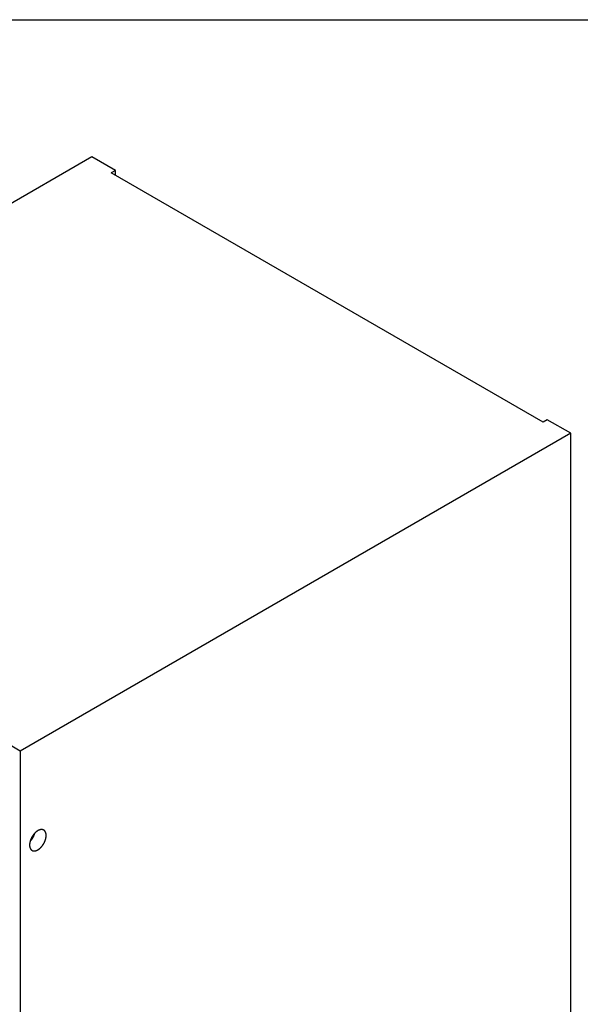
# Model space of a CAD drawing. Extents: x -173 to 5059, y -170 to 3506.
# Drawn here: x 1545 to 1916, y 2675 to 3326 of the extents above; entities that cross this region are included whole.
import ezdxf

# ---------------------------------------------------------------- set-up
doc = ezdxf.new("R2010")
doc.units = 0
doc.layers.get('0').update_dxf_attribs({"linetype": 'CONTINUOUS'})
doc.layers.add('LAYER0000', color=7, linetype='CONTINUOUS')

# ---------------------------------------------------------------- blocks, each defined once
blk = doc.blocks.new('DRAWINGBORDERBLK1')
at = {"layer": 'LAYER0000', "color": 7, "linetype": 'CONTINUOUS'}
blk.add_line((7, 286.667), (413, 286.667), dxfattribs=at)
blk = doc.blocks.new('VIEWBLK17')
at = {"layer": 'LAYER0000', "color": 7, "linetype": 'CONTINUOUS'}
for p, q in [((139.149, 279.108), (108.803, 261.588)), ((140.446, 278.36), (139.149, 279.108)), ((140.446, 278.36), (140.21, 278.224)), ((164.016, 264.48), (140.21, 278.224)), ((140.446, 278.088), (140.446, 278.36)), ((164.252, 264.616), (164.016, 264.48)), ((165.548, 263.867), (164.252, 264.616)), ((165.548, 263.867), (135.201, 246.347)), ((165.548, 214.741), (165.548, 263.867)), ((135.201, 246.347), (108.803, 261.588)), ((135.201, 246.347), (135.201, 203.889))]:
    blk.add_line(p, q, dxfattribs=at)
at = {"layer": 'LAYER0000', "color": 7}
for points in [[(136.496, 241.99, 0), (136.49, 241.994, 0), (136.483, 241.997, 0), (136.475, 242.001, 0), (136.468, 242.004, 0), (136.461, 242.007, 0), (136.453, 242.009, 0), (136.445, 242.011, 0), (136.437, 242.013, 0), (136.429, 242.015, 0), (136.421, 242.017, 0), (136.413, 242.018, 0), (136.404, 242.019, 0), (136.396, 242.02, 0), (136.387, 242.02, 0), (136.379, 242.02, 0), (136.37, 242.02, 0), (136.361, 242.02, 0), (136.352, 242.019, 0), (136.343, 242.018, 0), (136.334, 242.017, 0), (136.325, 242.016, 0), (136.316, 242.014, 0), (136.307, 242.012, 0), (136.297, 242.01, 0), (136.288, 242.007, 0), (136.279, 242.005, 0), (136.27, 242.002, 0), (136.26, 241.998, 0), (136.251, 241.995, 0), (136.242, 241.991, 0), (136.232, 241.988, 0), (136.223, 241.983, 0), (136.214, 241.979, 0), (136.204, 241.975, 0), (136.195, 241.97, 0), (136.186, 241.965, 0), (136.177, 241.96, 0), (136.168, 241.955, 0), (136.159, 241.949, 0), (136.15, 241.944, 0), (136.141, 241.938, 0), (136.132, 241.932, 0), (136.123, 241.926, 0), (136.114, 241.919, 0), (136.106, 241.913, 0), (136.097, 241.906, 0), (136.089, 241.9, 0), (136.08, 241.893, 0), (136.072, 241.886, 0), (136.064, 241.879, 0), (136.056, 241.872, 0), (136.048, 241.865, 0), (136.04, 241.858, 0), (136.032, 241.85, 0), (136.024, 241.843, 0), (136.017, 241.835, 0), (136.009, 241.828, 0), (136.002, 241.82, 0), (135.995, 241.813, 0), (135.987, 241.805, 0), (135.98, 241.797, 0), (135.974, 241.789, 0), (135.967, 241.781, 0), (135.96, 241.774, 0), (135.953, 241.766, 0), (135.947, 241.758, 0), (135.941, 241.75, 0), (135.934, 241.742, 0), (135.928, 241.734, 0), (135.922, 241.725, 0), (135.915, 241.717, 0), (135.909, 241.708, 0), (135.903, 241.699, 0), (135.897, 241.69, 0), (135.89, 241.681, 0), (135.884, 241.672, 0), (135.878, 241.662, 0), (135.872, 241.652, 0), (135.866, 241.643, 0), (135.86, 241.633, 0), (135.854, 241.623, 0), (135.848, 241.612, 0), (135.842, 241.602, 0), (135.836, 241.592, 0), (135.831, 241.581, 0), (135.825, 241.57, 0), (135.82, 241.559, 0), (135.814, 241.548, 0), (135.809, 241.537, 0), (135.804, 241.526, 0), (135.798, 241.515, 0), (135.793, 241.503, 0), (135.788, 241.492, 0), (135.784, 241.48, 0), (135.779, 241.469, 0), (135.775, 241.457, 0), (135.77, 241.445, 0), (135.766, 241.433, 0), (135.762, 241.421, 0), (135.758, 241.409, 0), (135.754, 241.397, 0), (135.75, 241.385, 0), (135.747, 241.373, 0), (135.744, 241.361, 0), (135.741, 241.349, 0), (135.738, 241.336, 0), (135.735, 241.324, 0), (135.732, 241.312, 0), (135.73, 241.3, 0), (135.728, 241.288, 0), (135.726, 241.276, 0), (135.724, 241.264, 0), (135.722, 241.252, 0), (135.721, 241.24, 0), (135.72, 241.228, 0), (135.719, 241.216, 0), (135.718, 241.205, 0), (135.717, 241.193, 0), (135.717, 241.181, 0), (135.717, 241.17, 0), (135.717, 241.159, 0), (135.717, 241.148, 0), (135.718, 241.137, 0), (135.718, 241.126, 0), (135.719, 241.115, 0), (135.72, 241.105, 0), (135.722, 241.094, 0), (135.723, 241.084, 0), (135.725, 241.074, 0), (135.727, 241.064, 0), (135.729, 241.054, 0), (135.731, 241.045, 0), (135.733, 241.036, 0), (135.736, 241.027, 0), (135.739, 241.018, 0), (135.742, 241.009, 0), (135.745, 241.001, 0), (135.749, 240.992, 0), (135.752, 240.984, 0), (135.756, 240.976, 0), (135.76, 240.969, 0), (135.764, 240.962, 0), (135.768, 240.954, 0), (135.772, 240.947, 0), (135.777, 240.941, 0), (135.781, 240.934, 0), (135.786, 240.928, 0), (135.791, 240.922, 0), (135.796, 240.916, 0), (135.801, 240.911, 0), (135.806, 240.906, 0), (135.811, 240.901, 0), (135.817, 240.896, 0), (135.822, 240.891, 0), (135.828, 240.887, 0), (135.833, 240.883, 0), (135.839, 240.879, 0), (135.845, 240.875, 0), (135.851, 240.871, 0)], [(135.747, 241.372, 0), (135.751, 241.376, 0), (135.755, 241.38, 0), (135.758, 241.384, 0), (135.762, 241.388, 0), (135.766, 241.392, 0), (135.77, 241.396, 0), (135.774, 241.4, 0), (135.777, 241.405, 0), (135.781, 241.409, 0), (135.785, 241.413, 0), (135.789, 241.417, 0), (135.793, 241.422, 0), (135.796, 241.426, 0), (135.8, 241.431, 0), (135.804, 241.435, 0), (135.807, 241.439, 0), (135.811, 241.444, 0), (135.815, 241.448, 0), (135.818, 241.453, 0), (135.822, 241.458, 0), (135.825, 241.462, 0), (135.829, 241.467, 0), (135.832, 241.471, 0), (135.836, 241.476, 0), (135.839, 241.481, 0), (135.843, 241.486, 0), (135.846, 241.49, 0), (135.85, 241.495, 0), (135.853, 241.5, 0), (135.856, 241.505, 0), (135.86, 241.509, 0), (135.863, 241.514, 0), (135.866, 241.519, 0), (135.87, 241.524, 0), (135.873, 241.529, 0), (135.876, 241.534, 0), (135.879, 241.539, 0), (135.882, 241.544, 0), (135.886, 241.549, 0), (135.889, 241.554, 0), (135.892, 241.559, 0), (135.895, 241.564, 0), (135.898, 241.569, 0), (135.901, 241.574, 0), (135.904, 241.579, 0), (135.907, 241.584, 0), (135.91, 241.589, 0), (135.913, 241.594, 0), (135.915, 241.599, 0), (135.918, 241.604, 0), (135.921, 241.609, 0), (135.924, 241.614, 0), (135.926, 241.619, 0), (135.929, 241.624, 0), (135.932, 241.629, 0), (135.934, 241.634, 0), (135.937, 241.64, 0), (135.94, 241.645, 0), (135.942, 241.65, 0), (135.945, 241.655, 0), (135.947, 241.66, 0), (135.949, 241.665, 0), (135.952, 241.67, 0), (135.954, 241.675, 0), (135.957, 241.68, 0), (135.959, 241.685, 0), (135.961, 241.691, 0), (135.963, 241.696, 0), (135.966, 241.701, 0), (135.968, 241.706, 0), (135.97, 241.711, 0), (135.972, 241.716, 0), (135.974, 241.721, 0), (135.976, 241.726, 0), (135.978, 241.731, 0), (135.98, 241.736, 0), (135.982, 241.741, 0), (135.984, 241.746, 0), (135.986, 241.751, 0), (135.988, 241.756, 0), (135.989, 241.761, 0), (135.991, 241.766, 0), (135.993, 241.771, 0), (135.995, 241.776, 0), (135.996, 241.781, 0), (135.998, 241.786, 0), (135.999, 241.791, 0), (136.001, 241.796, 0), (136.003, 241.801, 0), (136.004, 241.806, 0), (136.006, 241.81, 0), (136.007, 241.815, 0), (136.008, 241.82, 0), (136.01, 241.825, 0), (136.011, 241.83, 0)], [(135.851, 240.871, 0), (135.855, 240.869, 0), (135.86, 240.866, 0), (135.865, 240.864, 0), (135.869, 240.862, 0), (135.874, 240.86, 0), (135.879, 240.858, 0), (135.883, 240.856, 0), (135.888, 240.854, 0), (135.893, 240.853, 0), (135.898, 240.851, 0), (135.903, 240.85, 0), (135.908, 240.848, 0), (135.912, 240.847, 0), (135.917, 240.846, 0), (135.922, 240.845, 0), (135.927, 240.844, 0), (135.932, 240.844, 0), (135.937, 240.843, 0), (135.942, 240.843, 0), (135.947, 240.842, 0), (135.952, 240.842, 0), (135.957, 240.841, 0), (135.962, 240.841, 0), (135.967, 240.841, 0), (135.972, 240.841, 0), (135.978, 240.841, 0), (135.983, 240.841, 0), (135.989, 240.842, 0), (135.994, 240.842, 0), (136, 240.843, 0), (136.005, 240.843, 0), (136.011, 240.844, 0), (136.017, 240.845, 0), (136.023, 240.846, 0), (136.029, 240.847, 0), (136.035, 240.848, 0), (136.041, 240.849, 0), (136.047, 240.851, 0), (136.053, 240.852, 0), (136.059, 240.854, 0), (136.066, 240.856, 0), (136.072, 240.858, 0), (136.078, 240.86, 0), (136.085, 240.862, 0), (136.091, 240.865, 0), (136.098, 240.867, 0), (136.105, 240.87, 0), (136.111, 240.872, 0), (136.118, 240.875, 0), (136.125, 240.878, 0), (136.132, 240.881, 0), (136.139, 240.885, 0), (136.145, 240.888, 0), (136.152, 240.892, 0), (136.159, 240.895, 0), (136.166, 240.899, 0), (136.173, 240.903, 0), (136.181, 240.907, 0), (136.188, 240.912, 0), (136.195, 240.916, 0), (136.202, 240.921, 0), (136.209, 240.925, 0), (136.216, 240.93, 0), (136.223, 240.935, 0), (136.231, 240.941, 0), (136.238, 240.946, 0), (136.245, 240.951, 0), (136.252, 240.957, 0), (136.26, 240.962, 0), (136.267, 240.968, 0), (136.274, 240.974, 0), (136.281, 240.98, 0), (136.288, 240.987, 0), (136.296, 240.993, 0), (136.303, 241, 0), (136.31, 241.006, 0), (136.317, 241.013, 0), (136.324, 241.02, 0), (136.331, 241.027, 0), (136.338, 241.034, 0), (136.345, 241.041, 0), (136.352, 241.049, 0), (136.359, 241.056, 0), (136.366, 241.064, 0), (136.373, 241.071, 0), (136.38, 241.079, 0), (136.386, 241.087, 0), (136.393, 241.095, 0), (136.4, 241.103, 0), (136.406, 241.111, 0), (136.413, 241.119, 0), (136.419, 241.128, 0), (136.425, 241.136, 0), (136.432, 241.145, 0), (136.438, 241.153, 0), (136.444, 241.162, 0), (136.45, 241.171, 0), (136.456, 241.179, 0), (136.462, 241.188, 0), (136.468, 241.197, 0), (136.473, 241.206, 0), (136.479, 241.215, 0), (136.485, 241.224, 0), (136.49, 241.233, 0), (136.495, 241.242, 0), (136.501, 241.251, 0), (136.506, 241.26, 0), (136.511, 241.27, 0), (136.516, 241.279, 0), (136.52, 241.288, 0), (136.525, 241.297, 0), (136.53, 241.306, 0), (136.534, 241.316, 0), (136.539, 241.325, 0), (136.543, 241.334, 0), (136.547, 241.343, 0), (136.551, 241.353, 0), (136.555, 241.362, 0), (136.559, 241.371, 0), (136.563, 241.38, 0), (136.567, 241.389, 0), (136.57, 241.398, 0), (136.574, 241.407, 0), (136.577, 241.416, 0), (136.58, 241.425, 0), (136.583, 241.434, 0), (136.586, 241.443, 0), (136.589, 241.452, 0), (136.592, 241.461, 0), (136.595, 241.47, 0), (136.597, 241.479, 0), (136.6, 241.487, 0), (136.602, 241.496, 0), (136.604, 241.504, 0), (136.607, 241.513, 0), (136.609, 241.521, 0), (136.611, 241.53, 0), (136.612, 241.538, 0), (136.614, 241.546, 0), (136.616, 241.554, 0), (136.617, 241.563, 0), (136.619, 241.571, 0), (136.62, 241.578, 0), (136.621, 241.586, 0), (136.623, 241.594, 0), (136.624, 241.602, 0), (136.625, 241.609, 0), (136.626, 241.617, 0), (136.626, 241.624, 0), (136.627, 241.632, 0), (136.628, 241.639, 0), (136.628, 241.646, 0), (136.629, 241.653, 0), (136.629, 241.66, 0), (136.63, 241.667, 0), (136.63, 241.674, 0), (136.63, 241.681, 0), (136.63, 241.688, 0), (136.63, 241.694, 0)], [(136.63, 241.694, 0), (136.63, 241.698, 0), (136.63, 241.702, 0), (136.63, 241.705, 0), (136.63, 241.709, 0), (136.63, 241.713, 0), (136.63, 241.717, 0), (136.63, 241.72, 0), (136.629, 241.724, 0), (136.629, 241.728, 0), (136.629, 241.732, 0), (136.629, 241.735, 0), (136.629, 241.739, 0), (136.628, 241.743, 0), (136.628, 241.746, 0), (136.628, 241.75, 0), (136.627, 241.754, 0), (136.627, 241.757, 0), (136.626, 241.761, 0), (136.626, 241.765, 0), (136.625, 241.768, 0), (136.625, 241.772, 0), (136.624, 241.776, 0), (136.624, 241.779, 0), (136.623, 241.783, 0), (136.622, 241.787, 0), (136.622, 241.79, 0), (136.621, 241.794, 0), (136.62, 241.798, 0), (136.62, 241.801, 0), (136.619, 241.805, 0), (136.618, 241.808, 0), (136.617, 241.812, 0), (136.616, 241.816, 0), (136.615, 241.819, 0), (136.614, 241.823, 0), (136.613, 241.826, 0), (136.612, 241.83, 0), (136.611, 241.833, 0), (136.61, 241.837, 0), (136.609, 241.84, 0), (136.608, 241.844, 0), (136.607, 241.847, 0), (136.606, 241.85, 0), (136.605, 241.854, 0), (136.603, 241.857, 0), (136.602, 241.861, 0), (136.601, 241.864, 0), (136.599, 241.867, 0), (136.598, 241.87, 0), (136.596, 241.874, 0), (136.595, 241.877, 0), (136.594, 241.88, 0), (136.592, 241.883, 0), (136.59, 241.887, 0), (136.589, 241.89, 0), (136.587, 241.893, 0), (136.586, 241.896, 0), (136.584, 241.899, 0), (136.582, 241.902, 0), (136.58, 241.905, 0), (136.579, 241.908, 0), (136.577, 241.911, 0), (136.575, 241.914, 0), (136.573, 241.917, 0), (136.571, 241.92, 0), (136.569, 241.923, 0), (136.567, 241.926, 0), (136.565, 241.928, 0), (136.563, 241.931, 0), (136.561, 241.934, 0), (136.558, 241.937, 0), (136.556, 241.939, 0), (136.554, 241.942, 0), (136.552, 241.945, 0), (136.55, 241.947, 0), (136.547, 241.95, 0), (136.545, 241.952, 0), (136.542, 241.955, 0), (136.54, 241.957, 0), (136.538, 241.959, 0), (136.535, 241.962, 0), (136.532, 241.964, 0), (136.53, 241.966, 0), (136.527, 241.968, 0), (136.525, 241.971, 0), (136.522, 241.973, 0), (136.519, 241.975, 0), (136.517, 241.977, 0), (136.514, 241.979, 0), (136.511, 241.981, 0), (136.508, 241.983, 0), (136.505, 241.985, 0), (136.502, 241.986, 0), (136.499, 241.988, 0), (136.496, 241.99, 0)]]:
    blk.add_polyline3d(points, dxfattribs=at)

msp = doc.modelspace()

# ---------------------------------------------------------------- block references
at = {"xscale": 12, "yscale": 12, "zscale": 12}
for name in ['DRAWINGBORDERBLK1', 'VIEWBLK17']:
    msp.add_blockref(name, (-77, -113.667), dxfattribs=at)

doc.saveas('drawing.dxf')
